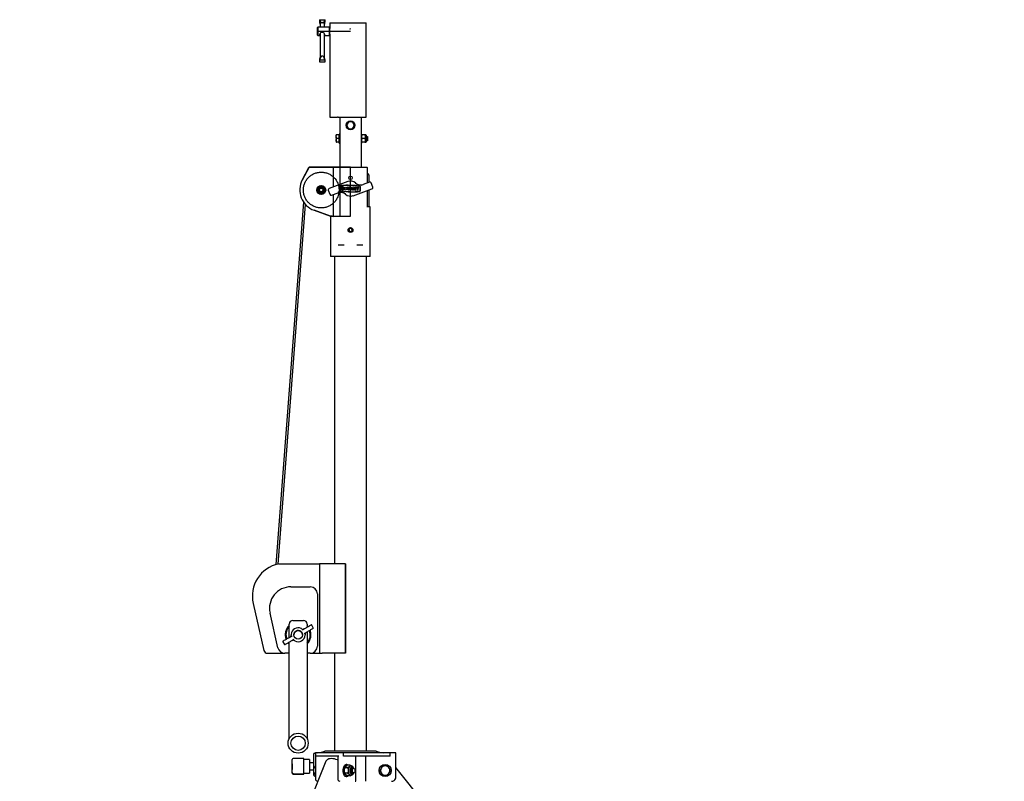
# Model space of a CAD drawing. Units: millimetres. Extents: x 897 to 9501, y 546 to 6816.
# Drawn here: x 5727 to 7104, y 3770 to 4835 of the extents above; entities that cross this region are included whole.
import ezdxf

# ---------------------------------------------------------------- set-up
doc = ezdxf.new("R2010")
doc.units = ezdxf.units.MM
doc.header["$LTSCALE"] = 25
doc.header["$PDSIZE"] = -1
doc.linetypes.add('CENTERX2', pattern=[20.32, 12.7, -2.54, 2.54, -2.54])

msp = doc.modelspace()

# ---------------------------------------------------------------- linework, layer by layer
at = {"color": 7, "linetype": 'Continuous', "lineweight": 25}
for p, q in [((6146.3, 4835), (6153.2, 4835)), ((6143.8, 4824.8), (6143.3, 4824.3)), ((6143.3, 4813.3), (6143.3, 4824.3)), ((6159.3, 4824.8), (6143.8, 4824.8)), ((6143.8, 4824.8), (6143.8, 4812.8)), ((6146.8, 4828.7), (6146.8, 4824.8)), ((6152.8, 4824.8), (6152.8, 4828.7)), ((6159.3, 4824.8), (6159.3, 4812.8)), ((6160.3, 4823.8), (6159.3, 4823.8)), ((6160.3, 4830.8), (6160.3, 4822.5)), ((6160.3, 4830.8), (6163.6, 4830.8)), ((6163.6, 4830.8), (6171.1, 4830.8)), ((6171.1, 4830.8), (6172, 4830.8)), ((6172, 4830.8), (6211.3, 4830.8)), ((6211.3, 4698.8), (6211.3, 4830.8)), ((6143.3, 4813.3), (6143.8, 4812.8)), ((6143.8, 4812.8), (6146.8, 4812.8)), ((6146.8, 4815.5), (6146.8, 4782.3)), ((6152.8, 4782.3), (6152.8, 4815.4)), ((6152.8, 4812.8), (6159.3, 4812.8)), ((6159.3, 4813.8), (6160.3, 4813.8)), ((6160.3, 4815), (6160.3, 4698.8)), ((6153.2, 4778.5), (6146.3, 4778.5)), ((6153.2, 4775.6), (6146.3, 4775.6)), ((6160.3, 4698.8), (6163.6, 4698.8)), ((6163.6, 4698.8), (6171.1, 4698.8)), ((6172, 4698.8), (6171.1, 4698.8)), ((6172, 4698.8), (6211.3, 4698.8)), ((6174.3, 4698.8), (6174.3, 4628.8)), ((6204.3, 4698.8), (6204.3, 4628.8)), ((6186.4, 4692.3), (6185, 4689.8)), ((6189.3, 4692.3), (6186.4, 4692.3)), ((6186.4, 4682.3), (6189.3, 4682.3)), ((6192.2, 4692.3), (6189.3, 4692.3)), ((6189.3, 4682.3), (6192.2, 4682.3)), ((6192.2, 4682.3), (6193.6, 4684.8)), ((6169.6, 4673.8), (6169.1, 4673.8)), ((6169.1, 4671.3), (6169.1, 4673.8)), ((6169.1, 4671.3), (6169.1, 4666.3)), ((6173, 4673.8), (6169.6, 4673.8)), ((6173, 4668.8), (6169.6, 4668.8)), ((6173.5, 4673.8), (6173, 4673.8)), ((6173, 4673.8), (6173, 4671.3)), ((6173, 4671.3), (6173, 4668.8)), ((6173, 4668.8), (6173, 4666.3)), ((6174.3, 4675), (6173.5, 4675)), ((6173.5, 4662.5), (6173.5, 4675)), ((6205.1, 4675), (6204.3, 4675)), ((6205.1, 4668.8), (6205.1, 4675)), ((6205.5, 4673.8), (6205.1, 4673.8)), ((6205.5, 4668.8), (6205.1, 4671.3)), ((6205.1, 4662.5), (6205.1, 4668.8)), ((6209.1, 4673.8), (6205.5, 4673.8)), ((6209.1, 4668.8), (6205.5, 4668.8)), ((6209.1, 4673.8), (6209.6, 4671.3)), ((6209.6, 4673.8), (6209.1, 4673.8)), ((6209.1, 4668.8), (6209.6, 4666.3)), ((6210.6, 4673.8), (6209.6, 4673.8)), ((6209.6, 4673.8), (6209.6, 4671.3)), ((6209.6, 4671.3), (6209.6, 4666.3)), ((6211.1, 4673.3), (6211.1, 4664.3)), ((6211.5, 4671.2), (6211.1, 4671.8)), ((6211.1, 4671.8), (6211.1, 4671.8)), ((6211.1, 4666.2), (6211.1, 4671.8)), ((6211.9, 4671.8), (6211.5, 4671.2)), ((6211.5, 4666.7), (6211.5, 4671.2)), ((6212.1, 4671.8), (6211.9, 4671.8)), ((6211.9, 4666.2), (6211.9, 4671.8)), ((6212.5, 4671.2), (6212.1, 4671.8)), ((6212.1, 4666.2), (6212.1, 4671.8)), ((6212.9, 4671.8), (6212.5, 4671.2)), ((6212.5, 4666.7), (6212.5, 4671.2)), ((6213.5, 4671.2), (6212.9, 4671.8)), ((6212.9, 4671.8), (6212.9, 4671.8)), ((6212.9, 4670.3), (6212.9, 4671.8)), ((6212.9, 4666.2), (6212.9, 4671.8)), ((6212.9, 4665.8), (6212.9, 4670.3)), ((6213.5, 4670), (6213.5, 4671.2)), ((6213.5, 4666.3), (6213.5, 4670)), ((6169.6, 4663.8), (6169.1, 4666.3)), ((6169.1, 4666.3), (6169.1, 4663.8)), ((6169.1, 4663.8), (6169.6, 4663.8)), ((6173, 4663.8), (6169.6, 4663.8)), ((6173, 4666.3), (6173, 4663.8)), ((6173, 4663.8), (6173.5, 4663.8)), ((6173.5, 4662.5), (6174.3, 4662.5)), ((6204.3, 4662.5), (6205.1, 4662.5)), ((6205.5, 4663.8), (6205.1, 4666.3)), ((6205.1, 4663.8), (6205.5, 4663.8)), ((6209.1, 4663.8), (6205.5, 4663.8)), ((6209.1, 4663.8), (6209.6, 4663.8)), ((6209.6, 4666.3), (6209.6, 4663.8)), ((6209.6, 4663.8), (6210.6, 4663.8)), ((6211.1, 4665.8), (6211.5, 4666.3)), ((6211.1, 4665.8), (6211.1, 4666.2)), ((6211.1, 4665.8), (6211.1, 4665.8)), ((6211.5, 4666.3), (6211.5, 4666.7)), ((6211.5, 4666.3), (6211.9, 4665.8)), ((6211.9, 4665.8), (6211.9, 4666.2)), ((6211.9, 4665.8), (6212.1, 4665.8)), ((6212.1, 4665.8), (6212.5, 4666.3)), ((6212.1, 4665.8), (6212.1, 4666.2)), ((6212.5, 4666.3), (6212.5, 4666.7)), ((6212.5, 4666.3), (6212.9, 4665.8)), ((6212.9, 4665.8), (6213.5, 4666.3)), ((6212.9, 4665.8), (6212.9, 4666.2)), ((6212.9, 4665.8), (6212.9, 4665.8)), ((6121.8, 4610.8), (6131, 4628.3)), ((6131.9, 4628.8), (6165.6, 4628.8)), ((6165, 4627.8), (6165, 4601.1)), ((6165.6, 4628.8), (6166.5, 4628.8)), ((6166.5, 4628.8), (6173, 4628.8)), ((6173, 4628.8), (6205.5, 4628.8)), ((6205.5, 4628.8), (6212, 4628.8)), ((6213, 4606.9), (6213, 4627.8)), ((6213, 4619.8), (6215, 4617.8)), ((6215, 4617.8), (6215, 4607.6)), ((6143.3, 4599.7), (6143.3, 4596.8)), ((6148.3, 4602.6), (6145.8, 4601.1)), ((6153.3, 4599.7), (6150.8, 4601.1)), ((6153.3, 4596.8), (6153.3, 4599.7)), ((6185.7, 4608.7), (6159.4, 4599.1)), ((6177.8, 4601.1), (6177.7, 4597.3)), ((6178.8, 4601.1), (6177.8, 4601.1)), ((6178.4, 4600.5), (6178.3, 4597.9)), ((6178.7, 4600.4), (6178.4, 4600.5)), ((6185.1, 4600.9), (6185, 4598.3)), ((6185.8, 4600.8), (6185.1, 4600.9)), ((6185.7, 4598.3), (6185.8, 4600.8)), ((6187, 4600.8), (6187, 4598.2)), ((6187.7, 4600.8), (6187, 4600.8)), ((6187.6, 4598.2), (6187.7, 4600.8)), ((6192.4, 4600.6), (6192.3, 4596.7)), ((6193.1, 4600.6), (6192.4, 4600.6)), ((6193, 4599), (6193.1, 4600.6)), ((6194.3, 4598.9), (6194.4, 4600.5)), ((6194.4, 4600.5), (6195, 4600.5)), ((6195, 4600.5), (6194.9, 4596.7)), ((6195.5, 4600.5), (6195.5, 4599.8)), ((6198.1, 4600.4), (6195.5, 4600.5)), ((6195.5, 4599.8), (6196.4, 4599.8)), ((6196.4, 4599.8), (6196.3, 4596.6)), ((6197, 4596.6), (6197.1, 4599.8)), ((6197.1, 4599.8), (6198, 4599.8)), ((6198, 4599.8), (6198.1, 4600.4)), ((6198.3, 4600.4), (6199.2, 4598.4)), ((6199, 4600.4), (6198.3, 4600.4)), ((6199.6, 4599.1), (6199, 4600.4)), ((6200.3, 4600.3), (6199.6, 4599.1)), ((6199.9, 4598.4), (6200.9, 4600.3)), ((6200.9, 4600.3), (6200.3, 4600.3)), ((6215.8, 4607.9), (6206.8, 4604.6)), ((6220.4, 4601), (6218.3, 4606.7)), ((6143.3, 4596.8), (6143.3, 4593.9)), ((6143.3, 4593.9), (6145.8, 4592.5)), ((6148.3, 4591), (6150.8, 4592.5)), ((6153.3, 4593.9), (6153.3, 4596.8)), ((6158.2, 4596.5), (6160.2, 4590.9)), ((6162.8, 4589.7), (6171.8, 4592.9)), ((6165, 4590.5), (6165, 4560.6)), ((6177.7, 4597.3), (6178.6, 4597.2)), ((6178.3, 4597.9), (6178.6, 4597.9)), ((6190.4, 4599.1), (6190.4, 4598.4)), ((6191.9, 4599), (6190.4, 4599.1)), ((6190.4, 4598.4), (6191.2, 4598.4)), ((6191.8, 4599.4), (6191.1, 4599.4)), ((6192.3, 4596.7), (6192.9, 4596.7)), ((6192.9, 4588.9), (6219.2, 4598.5)), ((6192.9, 4596.7), (6193, 4598.3)), ((6193, 4599), (6194.3, 4598.9)), ((6194.3, 4598.3), (6193, 4598.3)), ((6194.2, 4596.7), (6194.3, 4598.3)), ((6194.9, 4596.7), (6194.2, 4596.7)), ((6196.3, 4596.6), (6197, 4596.6)), ((6199.2, 4598.4), (6199.2, 4596.5)), ((6199.2, 4596.5), (6199.8, 4596.5)), ((6199.8, 4596.5), (6199.9, 4598.4)), ((6213, 4572.8), (6213, 4596.2)), ((6215, 4596.9), (6215, 4573.8)), ((6123.4, 4580), (6084.8, 4072.8)), ((6087.9, 4073.7), (6126.2, 4576.5)), ((6213, 4573.8), (6214.7, 4573.8)), ((6214.7, 4573.8), (6215, 4573.8)), ((6215, 4573.8), (6216, 4573.8)), ((6217, 4503.8), (6217, 4572.8)), ((6161.4, 4560.3), (6138.3, 4568.5)), ((6161.5, 4560.3), (6161.5, 4503.8)), ((6163.4, 4560.3), (6161.7, 4560.3)), ((6187, 4540.8), (6188.1, 4542.8)), ((6187, 4540.8), (6188.1, 4538.8)), ((6190.4, 4542.8), (6188.1, 4542.8)), ((6188.1, 4538.8), (6190.4, 4538.8)), ((6190.4, 4542.8), (6191.6, 4540.8)), ((6191.6, 4540.8), (6190.4, 4538.8)), ((6174.6, 4519.8), (6171.9, 4519.8)), ((6180.4, 4519.8), (6174.6, 4519.8)), ((6203.9, 4519.8), (6198.2, 4519.8)), ((6206.6, 4519.8), (6203.9, 4519.8)), ((6217, 4503.8), (6161.5, 4503.8)), ((6167.1, 4503.8), (6167.1, 4073.8)), ((6211.5, 3811.8), (6211.5, 4503.8)), ((6088.5, 4073.8), (6140, 4073.8)), ((6140, 4073.8), (6146, 4073.8)), ((6146, 4073.8), (6146, 3948.8)), ((6149.7, 4073.8), (6146, 4073.8)), ((6181.9, 4073.8), (6149.7, 4073.8)), ((6182.1, 4073.8), (6181.9, 4073.8)), ((6181.9, 4073.8), (6181.9, 3948.8)), ((6182.1, 4073.8), (6182.1, 3948.8)), ((6106, 4041.8), (6133, 4041.8)), ((6143, 4031.8), (6143, 3958.8)), ((6053.1, 4018.6), (6068.1, 3952.7)), ((6087.7, 3956.6), (6076.7, 4005.1)), ((6108.5, 3994.8), (6123.5, 3994.8)), ((6103.5, 3970.9), (6103.5, 3989.8)), ((6122.2, 3981.6), (6126.2, 3984)), ((6128.5, 3989.8), (6128.5, 3985.3)), ((6128.5, 3986.3), (6129.1, 3985.6)), ((6137.2, 3984.6), (6135.1, 3988.2)), ((6102.9, 3970.5), (6107, 3972.9)), ((6109.8, 3967.9), (6105.8, 3965.6)), ((6107, 3972.9), (6107.5, 3973.3)), ((6125, 3976.7), (6124.6, 3976.2)), ((6129.1, 3979), (6125, 3976.7)), ((6128.5, 3978.7), (6128.5, 3958.6)), ((6094.8, 3965), (6096.9, 3961.3)), ((6103.5, 3958.6), (6103.5, 3964.3)), ((6103.5, 3951.6), (6103.5, 3958.6)), ((6128.5, 3958.6), (6128.5, 3951.6)), ((6073, 3948.8), (6097.5, 3948.8)), ((6103.5, 3948.8), (6097.5, 3948.8)), ((6103.5, 3943.3), (6103.5, 3951.6)), ((6103.5, 3937.2), (6103.5, 3943.3)), ((6128.5, 3951.6), (6128.5, 3943.3)), ((6133, 3948.8), (6128.5, 3948.8)), ((6128.5, 3943.3), (6128.5, 3937.2)), ((6133, 3948.8), (6140, 3948.8)), ((6140, 3948.8), (6146, 3948.8)), ((6146, 3948.8), (6149.7, 3948.8)), ((6181.9, 3948.8), (6149.7, 3948.8)), ((6167.1, 3948.8), (6167.1, 3812.2)), ((6182.1, 3948.8), (6181.9, 3948.8)), ((6103.5, 3829.4), (6103.5, 3937.2)), ((6128.5, 3937.2), (6128.5, 3829.4)), ((6123.8, 3801.9), (6109.3, 3801.6)), ((6123.8, 3800.7), (6123.8, 3801.9)), ((6137.8, 3793.2), (6137.8, 3808.7)), ((6140.4, 3809.8), (6140.4, 3772.8)), ((6141.9, 3809.8), (6140.4, 3809.8)), ((6173.1, 3809.8), (6141.9, 3809.8)), ((6173.1, 3804.8), (6141.9, 3804.8)), ((6225.3, 3811.8), (6153.3, 3811.8)), ((6167.8, 3812.3), (6157.8, 3811.8)), ((6167.8, 3811.8), (6167.8, 3812.3)), ((6171.6, 3804.8), (6171.6, 3772.8)), ((6177.2, 3809.8), (6173.1, 3809.8)), ((6179.7, 3809.8), (6177.2, 3809.8)), ((6179.7, 3804.8), (6179.7, 3809.8)), ((6210.2, 3809.8), (6179.7, 3809.8)), ((6244.8, 3804.8), (6179.7, 3804.8)), ((6196.7, 3770.8), (6196.7, 3804.8)), ((6210.2, 3809.8), (6210.2, 3809.8)), ((6214.3, 3809.8), (6210.2, 3809.8)), ((6210.8, 3770.8), (6210.8, 3804.8)), ((6244.8, 3809.8), (6214.3, 3809.8)), ((6244.8, 3804.8), (6244.8, 3809.8)), ((6249.8, 3809.8), (6244.8, 3809.8)), ((6252.8, 3809.8), (6249.8, 3809.8)), ((6252.8, 3804.8), (6252.8, 3809.8)), ((6252.8, 3775.8), (6252.8, 3804.8)), ((6154.9, 3797.9), (5726.6, 2724.9)), ((6107.8, 3795.3), (6107.5, 3795.3)), ((6107.5, 3795), (6107.5, 3795.3)), ((6107.5, 3794.4), (6107.5, 3795)), ((6107.5, 3794.4), (6107.5, 3788.1)), ((6107.5, 3787.5), (6107.5, 3788.1)), ((6107.5, 3787.5), (6107.5, 3786.2)), ((6107.8, 3800), (6107.8, 3800.1)), ((6107.8, 3794.5), (6107.8, 3800)), ((6107.8, 3794.2), (6107.8, 3794.5)), ((6107.8, 3782.8), (6107.8, 3794.2)), ((6123.8, 3795.2), (6123.8, 3800.7)), ((6131.8, 3800.1), (6123.8, 3800.3)), ((6123.8, 3792.6), (6123.8, 3795.2)), ((6123.8, 3781.2), (6123.8, 3792.6)), ((6131.8, 3800.1), (6131.8, 3781.4)), ((6137.8, 3795.8), (6131.8, 3795.8)), ((6137.8, 3788.3), (6137.8, 3793.2)), ((6137.8, 3778.4), (6137.8, 3788.3)), ((6138.3, 3788.5), (6139.4, 3790.4)), ((6140.4, 3788.5), (6138.3, 3788.5)), ((6185.5, 3788.5), (6181.3, 3788.5)), ((6184.1, 3793.3), (6183.2, 3793.3)), ((6188.8, 3792.3), (6184.6, 3792.3)), ((6185.5, 3788.5), (6186, 3784.8)), ((6189.9, 3791.3), (6188.8, 3792.3)), ((6189.2, 3787), (6189.2, 3787)), ((6190.5, 3791.3), (6189.3, 3791.3)), ((6190.3, 3787), (6190.1, 3786.7)), ((6190.4, 3791.3), (6190.5, 3791.3)), ((6191.1, 3788.8), (6190.9, 3788.8)), ((6191.3, 3787), (6191.2, 3786.7)), ((6192.1, 3788.8), (6191.9, 3788.8)), ((6193, 3788.8), (6193, 3788.8)), ((6194.6, 3787.5), (6194.2, 3788)), ((6237.8, 3791.3), (6234, 3791.3)), ((6241.5, 3791.3), (6237.8, 3791.3)), ((6245.3, 3784.8), (6243.4, 3788)), ((7103.7, 2723), (6252.8, 3788.9)), ((6107.5, 3786.2), (6107.8, 3786.2)), ((6107.8, 3782), (6107.8, 3782.8)), ((6107.8, 3781.5), (6107.8, 3782)), ((6107.8, 3781.4), (6107.8, 3781.5)), ((6109.3, 3780.5), (6123.8, 3780.3)), ((6109.3, 3779.9), (6123.8, 3779.7)), ((6123.8, 3781.3), (6131.8, 3781.4)), ((6123.8, 3780.3), (6123.8, 3781.2)), ((6123.8, 3779.9), (6123.8, 3780.3)), ((6123.8, 3779.7), (6123.8, 3779.9)), ((6131.8, 3785.8), (6137.8, 3785.8)), ((6140.4, 3781), (6138.3, 3781)), ((6140.4, 3778.3), (6139.4, 3779.2)), ((6181.3, 3781), (6180.8, 3784.8)), ((6185.5, 3781), (6181.3, 3781)), ((6184.6, 3777.3), (6182.5, 3779.2)), ((6183.2, 3776.3), (6184.1, 3776.3)), ((6188.8, 3777.3), (6184.6, 3777.3)), ((6185.5, 3781), (6187.7, 3779.2)), ((6188.8, 3777.3), (6190, 3778.3)), ((6189.2, 3782.5), (6189.2, 3782.5)), ((6189.3, 3778.3), (6190.5, 3778.3)), ((6190.1, 3782.9), (6190.3, 3782.5)), ((6190.9, 3780.8), (6191.1, 3780.8)), ((6191.2, 3782.9), (6191.3, 3782.5)), ((6191.9, 3780.8), (6192.1, 3780.8)), ((6193, 3780.8), (6193, 3780.8)), ((6194.2, 3781.5), (6194.6, 3782.1)), ((6230.3, 3784.8), (6232.2, 3781.5)), ((6234, 3778.3), (6237.8, 3778.3)), ((6237.8, 3778.3), (6241.5, 3778.3)), ((6140.8, 3771.3), (6140.9, 3771.2))]:
    msp.add_line(p, q, dxfattribs=at)
at = {"color": 7, "linetype": 'Continuous'}
for p, q in [((6189.3, 4822.3), (6188.3, 4822.3)), ((6188.8, 4822), (6188.3, 4822.3)), ((6189.3, 4822.3), (6188.8, 4822)), ((6131.3, 4628.8), (6121.8, 4610.8)), ((6189.3, 4628.8), (6131.3, 4628.8)), ((6189.3, 4560.3), (6189.3, 4628.8)), ((6138.3, 4568.5), (6161.5, 4560.3)), ((6161.5, 4560.3), (6189.3, 4560.3))]:
    msp.add_line(p, q, dxfattribs=at)
at = {"color": 7, "linetype": 'CENTERX2'}
for p, q in [((6143.3, 4818.8), (6189.3, 4818.8)), ((6174.3, 4628.8), (6174.3, 4560.3))]:
    msp.add_line(p, q, dxfattribs=at)
at = {"color": 7, "linetype": 'Continuous', "lineweight": 25, "flags": 128}
for points in [[(6153.2, 4835), (6153.1, 4833.7), (6152.6, 4832.4), (6152.1, 4831.7), (6151.3, 4831.1), (6150.7, 4830.9), (6150, 4830.8), (6149.8, 4830.8)], [(6149.8, 4830.8), (6148.8, 4830.7), (6147.9, 4830.3), (6147.2, 4829.7), (6146.8, 4829.1), (6146.8, 4828.7)], [(6146.8, 4813.8), (6146.6, 4814), (6146.5, 4814.7), (6146.8, 4815.5), (6147.3, 4816.2), (6148, 4816.9), (6149.1, 4817.4), (6150.2, 4817.5), (6151.1, 4817.2), (6151.9, 4816.7), (6152.6, 4815.9), (6153, 4815), (6153, 4814.5), (6153, 4814.5)], [(6153, 4814.5), (6152.9, 4813.9), (6152.8, 4813.8)], [(6149.8, 4784.1), (6149.3, 4784.1), (6148.8, 4783.9), (6148.1, 4783.3), (6147.2, 4782.1), (6146.4, 4779.8), (6146.3, 4778.5)], [(6153.2, 4778.5), (6153.1, 4780), (6152.6, 4781.5), (6152.1, 4782.6), (6151.3, 4783.5), (6150.7, 4783.9), (6150, 4784.1), (6149.8, 4784.1)], [(6185, 4689.8), (6184.9, 4689.6), (6183.5, 4687.3)], [(6183.5, 4687.3), (6184.6, 4685.4), (6185, 4684.8)], [(6185, 4684.8), (6186.1, 4682.8), (6186.4, 4682.3)], [(6193.6, 4689.8), (6193.3, 4690.4), (6192.2, 4692.3)], [(6195.1, 4687.3), (6194.8, 4687.8), (6193.6, 4689.8)], [(6193.6, 4684.8), (6193.7, 4685), (6195.1, 4687.3)], [(6169.1, 4671.3), (6169.1, 4671.9), (6169.6, 4673.8)], [(6169.6, 4668.8), (6169.4, 4669.3), (6169.1, 4671.3)], [(6169.1, 4666.3), (6169.1, 4666.5), (6169.6, 4668.8)], [(6205.1, 4671.3), (6205.1, 4671.5), (6205.5, 4673.8)], [(6205.1, 4666.3), (6205.1, 4666.5), (6205.5, 4668.8)], [(6209.6, 4671.3), (6209.6, 4671.1), (6209.1, 4668.8)], [(6209.6, 4666.3), (6209.6, 4666.1), (6209.1, 4663.8)], [(6165, 4627.8), (6165.1, 4628.1), (6165.1, 4628.3), (6165.3, 4628.6), (6165.4, 4628.7), (6165.6, 4628.8), (6165.6, 4628.8)], [(6145.8, 4601.1), (6145.6, 4601), (6143.3, 4599.7)], [(6150.8, 4601.1), (6150.6, 4601.2), (6148.3, 4602.6)], [(6145.8, 4592.5), (6146, 4592.3), (6148.3, 4591)], [(6150.8, 4592.5), (6151, 4592.6), (6153.3, 4593.9)], [(6120.8, 3983.2), (6120.5, 3983.4), (6120.4, 3983.5)], [(6120.8, 3983.2), (6120.8, 3983.2), (6120.8, 3983.2)], [(6124.4, 3982.9), (6123.4, 3982.6), (6123.2, 3982.6)], [(6126.2, 3984), (6127.3, 3984.6), (6128.4, 3985.2), (6129.5, 3985.9), (6130.5, 3986.4), (6131.5, 3987), (6132.4, 3987.5), (6133.3, 3988), (6134.1, 3988.5)], [(6130, 3986.1), (6129.8, 3986.4), (6128.5, 3987.7)], [(6136.9, 3983.6), (6136.1, 3983.1), (6135.3, 3982.6), (6134.3, 3982.1), (6133.4, 3981.5), (6132.3, 3980.9), (6131.3, 3980.3), (6130.2, 3979.7), (6129.1, 3979)], [(6095.1, 3966), (6095.9, 3966.5), (6096.7, 3967), (6097.7, 3967.5), (6098.6, 3968.1), (6099.7, 3968.6), (6100.7, 3969.3), (6101.8, 3969.9), (6102.9, 3970.5)], [(6105.6, 3972.4), (6105, 3971.7), (6104.8, 3971.6)], [(6106.3, 3975.3), (6106.3, 3975), (6106.3, 3974.8)], [(6106.3, 3974.8), (6106.3, 3974.8), (6106.3, 3974.8)], [(6107.6, 3966.7), (6108.6, 3967), (6108.8, 3967)], [(6111.2, 3966.3), (6111.5, 3966.2), (6111.6, 3966.1)], [(6111.2, 3966.3), (6111.2, 3966.3), (6111.2, 3966.3)], [(6125.7, 3974.2), (6125.7, 3974.6), (6125.7, 3974.7)], [(6125.7, 3974.7), (6125.7, 3974.7), (6125.7, 3974.7)], [(6126.4, 3977.1), (6127, 3977.9), (6127.2, 3978)], [(6105.8, 3965.6), (6104.7, 3965), (6103.6, 3964.3), (6102.5, 3963.7), (6101.5, 3963.1), (6100.5, 3962.5), (6099.6, 3962), (6098.7, 3961.5), (6098, 3961.1)], [(6102, 3963.4), (6103.1, 3962.3), (6103.5, 3961.8)], [(6103.5, 3963.3), (6103.3, 3963.4), (6102.9, 3963.9)], [(6140.4, 3809.2), (6140.4, 3809.2), (6139.5, 3809), (6138.8, 3808.9), (6138.2, 3808.7), (6137.9, 3808.7), (6137.8, 3808.7)], [(6171.6, 3799.5), (6170.9, 3799.8), (6168.8, 3800.5), (6166.7, 3801.1), (6164.6, 3801.4), (6162.6, 3801.5), (6160.7, 3801.4), (6159, 3801.1), (6157.6, 3800.5), (6156.4, 3799.8), (6155.5, 3798.9), (6154.9, 3797.9)], [(6137.8, 3784.8), (6137.9, 3785.7), (6138.3, 3788.5)], [(6139.4, 3790.4), (6139.6, 3790.5), (6140.4, 3791.3)], [(6179, 3784.8), (6179.1, 3786.5), (6179.3, 3788.2), (6179.8, 3789.8), (6180.4, 3791.1), (6181.1, 3792.1), (6181.9, 3792.9), (6182.8, 3793.2), (6183.2, 3793.3)], [(6179.8, 3784.8), (6179.9, 3786.5), (6180.2, 3788.2), (6180.7, 3789.8), (6181.2, 3791.1), (6182, 3792.1), (6182.8, 3792.9), (6183.6, 3793.2), (6184.5, 3793.2), (6185.4, 3792.9), (6186.1, 3792.3)], [(6180.8, 3784.8), (6180.8, 3785), (6181.3, 3788.5)], [(6181.3, 3788.5), (6182.1, 3790), (6182.5, 3790.4)], [(6182.5, 3790.4), (6184.1, 3791.9), (6184.6, 3792.3)], [(6187.7, 3790.4), (6187.3, 3790), (6185.5, 3788.5)], [(6188.8, 3792.3), (6188.6, 3791.9), (6187.7, 3790.4)], [(6189.6, 3789), (6189.1, 3788.2), (6188.7, 3787.1), (6188.5, 3785.9), (6188.4, 3784.6), (6188.5, 3783.3), (6188.8, 3782.1), (6189.3, 3781.1), (6189.8, 3780.4), (6190.5, 3780), (6191.1, 3779.9), (6191.8, 3780.3), (6192.2, 3780.8)], [(6190.9, 3780.8), (6190.3, 3781), (6189.7, 3781.5), (6189.3, 3782.3), (6189, 3783.3), (6188.9, 3784.5), (6188.9, 3785.7), (6189.1, 3786.8), (6189.5, 3787.7), (6190, 3788.4), (6190.6, 3788.7), (6190.9, 3788.8)], [(6191.5, 3780.9), (6191.1, 3780.8), (6190.5, 3781), (6190, 3781.5), (6189.5, 3782.3), (6189.2, 3783.3), (6189.1, 3784.5), (6189.1, 3785.7), (6189.3, 3786.8), (6189.7, 3787.7), (6190.2, 3788.4), (6190.8, 3788.7), (6191.4, 3788.7), (6191.5, 3788.7)], [(6192.2, 3788.8), (6192.2, 3788.9), (6191.6, 3789.4), (6190.9, 3789.7), (6190.2, 3789.5), (6189.6, 3789)], [(6191.9, 3780.8), (6191.3, 3781), (6190.8, 3781.5), (6190.4, 3782.3), (6190.1, 3783.3), (6189.9, 3784.5), (6190, 3785.7), (6190.2, 3786.8), (6190.6, 3787.7), (6191, 3788.4), (6191.6, 3788.7), (6191.9, 3788.8)], [(6192.6, 3780.9), (6192.1, 3780.8), (6191.5, 3781), (6191, 3781.5), (6190.6, 3782.3), (6190.3, 3783.3), (6190.1, 3784.5), (6190.2, 3785.7), (6190.4, 3786.8), (6190.8, 3787.7), (6191.3, 3788.4), (6191.8, 3788.7), (6192.4, 3788.7), (6192.6, 3788.7)], [(6191, 3784.8), (6191.1, 3786), (6191.4, 3787), (6191.8, 3787.9), (6192.3, 3788.5), (6192.9, 3788.8), (6193.5, 3788.7), (6194, 3788.2), (6194.2, 3788)], [(6193, 3780.8), (6192.4, 3781), (6191.8, 3781.5), (6191.4, 3782.3), (6191.1, 3783.3), (6191, 3784.5), (6191, 3785.7), (6191.2, 3786.8), (6191.6, 3787.7), (6192.1, 3788.4), (6192.7, 3788.7), (6193, 3788.8)], [(6192, 3784.8), (6192, 3785.9), (6192.3, 3786.8), (6192.7, 3787.6), (6193.2, 3788), (6193.8, 3788.1), (6194.3, 3787.8), (6194.7, 3787.2), (6195.1, 3786.4), (6195.2, 3785.3), (6195.2, 3784.2), (6195.1, 3783.2), (6194.7, 3782.3), (6194.3, 3781.8), (6193.8, 3781.5), (6193.2, 3781.6), (6192.7, 3782), (6192.3, 3782.7), (6192, 3783.7), (6192, 3784.8)], [(6232.2, 3788), (6230.7, 3785.5), (6230.3, 3784.8)], [(6234, 3791.3), (6232.6, 3788.8), (6232.2, 3788)], [(6243.4, 3788), (6243.3, 3788.3), (6241.5, 3791.3)], [(6138.3, 3781), (6138.1, 3781.9), (6137.8, 3784.8)], [(6139.4, 3779.2), (6139.3, 3779.3), (6138.3, 3781)], [(6140.4, 3776.3), (6139.7, 3776.7), (6139.1, 3777), (6138.7, 3777.3), (6138.4, 3777.4), (6138.3, 3777.5)], [(6183.2, 3776.3), (6182.8, 3776.3), (6181.9, 3776.7), (6181.1, 3777.4), (6180.4, 3778.5), (6179.8, 3779.8), (6179.3, 3781.3), (6179.1, 3783), (6179, 3784.8)], [(6186.1, 3777.3), (6185.4, 3776.7), (6184.5, 3776.3), (6183.6, 3776.3), (6182.8, 3776.7), (6182, 3777.4), (6181.2, 3778.5), (6180.7, 3779.8), (6180.2, 3781.3), (6179.9, 3783), (6179.8, 3784.8)], [(6182.5, 3779.2), (6182.4, 3779.3), (6181.3, 3781)], [(6186, 3784.8), (6186, 3784.5), (6185.5, 3781)], [(6187.7, 3779.2), (6187.8, 3779), (6188.8, 3777.3)], [(6194.2, 3781.5), (6194, 3781.3), (6193.5, 3780.9), (6192.9, 3780.8), (6192.3, 3781.1), (6191.8, 3781.7), (6191.4, 3782.5), (6191.1, 3783.6), (6191, 3784.8)], [(6232.2, 3781.5), (6232.3, 3781.3), (6234, 3778.3)], [(6241.5, 3778.3), (6241.9, 3779), (6243.4, 3781.5)], [(6243.4, 3781.5), (6243.9, 3782.3), (6245.3, 3784.8)]]:
    msp.add_lwpolyline(points, dxfattribs=at)
at = {"color": 7, "linetype": 'Continuous', "lineweight": 25}
for centre, radius in [((6189.3, 4687.3), 6.25), ((6189.3, 4613.8), 2.5), ((6148.3, 4596.8), 6.25), ((6148.3, 4596.8), 5), ((6148.3, 4596.8), 3.75), ((6148.3, 4596.8), 3), ((6182.8, 4599), 1.93), ((6182.8, 4599), 1.28), ((6148.3, 4596.8), 2.45), ((6189.3, 4540.8), 3.4), ((6189.3, 4540.8), 3.31), ((6116, 3974.8), 6), ((6116, 3823.1), 14), ((6116, 3823.1), 10), ((6237.8, 3784.8), 8.5)]:
    msp.add_circle(centre, radius, dxfattribs=at)
at = {"color": 7, "linetype": 'CENTERX2'}
msp.add_circle((6148.3, 4596.8), 25, dxfattribs=at)
at = {"color": 7, "linetype": 'Continuous', "lineweight": 25}
for centre, radius, start, end in [((6148, 4833.6), 2.2, 139.1804, 179.3468), ((6157.3, 4833.1), 11.5, 177.1755, 203.7789), ((6150, 4834.5), 3.71, 171.6498, 266.8129), ((6141, 4833.3), 12.8, 337.5634, 1.6797), ((6151.6, 4833.6), 2.24, 1.0145, 40.5223), ((6150.2, 4828.2), 2.66, 11.1333, 98.3347), ((6082.9, 4818.8), 77.4, 357.2316, 2.7684), ((6157.7, 4777.6), 11.9, 154.9346, 182.5223), ((6149.5, 4781.1), 3.01, 85.0486, 150.3771), ((6150, 4781.1), 3, 29.5427, 94.958), ((6142, 4777.6), 11.7, 357.4304, 25.3802), ((6147.9, 4777.1), 2.15, 138.8924, 221.1076), ((6151.6, 4777.1), 2.15, 318.8924, 41.1076), ((6189.3, 4687.3), 5, 150, 210), ((6189.3, 4687.3), 5, 90, 150), ((6189.3, 4687.3), 5, 210, 270), ((6189.3, 4687.3), 5, 30, 90), ((6189.3, 4687.3), 5, 270, 330), ((6189.3, 4687.3), 5, 330, 30), ((6210.6, 4673.3), 0.5, 0, 90), ((6210.6, 4664.3), 0.5, 270, 0), ((6131.9, 4627.8), 1, 90, 152.0937), ((6212, 4627.8), 1, 0, 90), ((6148.3, 4596.8), 30, 152.0937, 250.5384), ((6196.6, 4598.5), 21.2, 169.3952, 186.5431), ((6176.4, 4602.3), 0.674, 94.6668, 169.3952), ((6196.6, 4598.5), 20.9, 169.3952, 186.5431), ((6176.4, 4602.3), 0.353, 94.6668, 169.3952), ((6185.5, 4491.2), 112.2, 81.2716, 94.6668), ((6185.5, 4491.2), 111.9, 81.2716, 94.6668), ((6178.7, 4599.2), 1.93, 267.9692, 87.9692), ((6178.7, 4599.2), 1.28, 267.9453, 87.993), ((6189.3, 4598.8), 10.5, 48.4129, 109.976), ((6190, 4598.8), 1.93, 19.4731, 7.5605), ((6190, 4598.8), 1.28, 31.3205, 343.4978), ((6203.2, 4614.5), 10.8, 228.4129, 289.976), ((6203.2, 4614.5), 10.5, 228.4129, 289.976), ((6202.4, 4601.4), 0.353, 6.5431, 81.2716), ((6202.4, 4601.4), 0.674, 6.5431, 81.2716), ((6182, 4599), 20.9, 349.3952, 6.5431), ((6182, 4599), 21.2, 349.3952, 6.5431), ((6216.5, 4606), 2, 19.976, 109.976), ((6218.5, 4600.4), 2, 289.976, 19.976), ((6160.1, 4597.2), 2, 109.976, 199.976), ((6162.1, 4591.6), 2, 199.976, 289.976), ((6175.3, 4583.1), 10.8, 48.4129, 109.976), ((6175.3, 4583.1), 10.5, 48.4129, 109.976), ((6176.2, 4596.2), 0.674, 186.5431, 261.2716), ((6176.2, 4596.2), 0.353, 186.5431, 261.2716), ((6193.1, 4706.4), 111.9, 261.2716, 274.6668), ((6193.1, 4706.4), 112.2, 261.2716, 274.6668), ((6189.3, 4598.8), 10.5, 228.4129, 289.976), ((6186.3, 4598.2), 1.28, 177.9692, 357.9692), ((6186.3, 4598.2), 0.643, 177.9692, 357.9692), ((6202.2, 4595.3), 0.353, 274.6668, 349.3952), ((6202.2, 4595.3), 0.674, 274.6668, 349.3952), ((6216, 4572.8), 1, 0, 90), ((6161.7, 4561.3), 1, 250.5384, 270), ((6161.8, 4559.3), 1.03, 1.4747, 91.0764), ((6161.9, 4560.6), 3.1, 335.0335, 0.8571), ((6098, 4028.8), 46, 101.9687, 192.7974), ((6106, 4011.8), 30, 90, 192.7974), ((6133, 4031.8), 10, 360, 90), ((6108.5, 3989.8), 5, 90, 180), ((6123.5, 3989.8), 5, 0, 90), ((6116, 3974.8), 18, 133.983, 200.8898), ((6116, 3974.8), 17, 137.3321, 180), ((6116, 3974.8), 9.75, 63.1552, 176.8448), ((6116, 3974.8), 6, 30, 180), ((6123.2, 3987.4), 4.8, 240.2616, 270.4446), ((6116, 3974.8), 17, 317.3321, 20.349), ((6116, 3974.8), 18, 0, 20.8898), ((6134.4, 3987.8), 0.75, 30, 120), ((6136.5, 3984.2), 0.75, 300, 30), ((6116, 3974.8), 17, 180, 200.349), ((6101.5, 3974.9), 4.79, 329.5095, 359.7849), ((6108.8, 3962.2), 4.8, 60.268, 90.4382), ((6116, 3974.8), 9.75, 243.1552, 300), ((6116, 3974.8), 9.75, 300, 356.8448), ((6116, 3974.8), 6, 360, 30), ((6130.5, 3974.7), 4.79, 149.5105, 179.7839), ((6116, 3974.8), 18, 313.983, 0), ((6073, 3953.8), 5, 192.7974, 270), ((6097.5, 3958.8), 10, 192.7974, 270), ((6095.5, 3965.4), 0.75, 120, 210), ((6097.6, 3961.7), 0.75, 210, 300), ((6133, 3958.8), 10, 270, 0), ((6109.3, 3800.1), 1.5, 91, 180), ((6077.3, 4165.5), 361.8, 280.4953, 282.1203), ((6301.3, 4165.5), 361.8, 257.8797, 259.5047), ((5870.4, 3790.8), 267.4, 359.4754, 0.5246), ((6154.6, 3785.5), 4.54, 140.1029, 176.603), ((6195, 3785.2), 8.98, 144.86, 182.9359), ((6189.4, 3789.1), 2.2, 93.4384, 142.9346), ((6190.3, 3788.1), 3.14, 10.0905, 87.5504), ((6237.8, 3784.8), 6.5, 150, 210), ((6237.8, 3784.8), 6.5, 90, 150), ((6237.8, 3784.8), 6.5, 30, 90), ((6237.8, 3784.8), 6.5, 330, 30), ((6109.3, 3782), 1.5, 180, 269), ((6109.3, 3781.4), 1.5, 180, 269), ((6138.8, 3778.4), 1, 180, 241.1134), ((6195, 3784.3), 8.98, 177.0653, 215.1388), ((6189.4, 3780.5), 2.2, 217.0765, 266.5506), ((6195.8, 3784.8), 5.99, 161.7782, 198.2218), ((6190, 3781.7), 3.39, 279.2067, 347.1243), ((6196.9, 3784.8), 5.99, 161.7782, 198.2218), ((6237.8, 3784.8), 6.5, 210, 270), ((6237.8, 3784.8), 6.5, 270, 330), ((6246.8, 3775.8), 6, 306.868, 0.0014), ((6142.5, 3772.5), 2.06, 172.2508, 218.9252), ((6143.4, 3772.7), 2.88, 209.8163, 266.6064), ((6173.7, 3772.5), 2.06, 172.2411, 218.8802), ((6174.6, 3772.7), 2.88, 209.8162, 266.6065), ((6172.5, 3771.6), 0.609, 216.4287, 273.9901), ((6246.8, 3775.8), 6, 270, 306.8699)]:
    msp.add_arc(centre, radius, start, end, dxfattribs=at)
at = {"color": 7, "linetype": 'Continuous'}
msp.add_arc((6148.3, 4596.8), 30, 152.0937, 250.5384, dxfattribs=at)
at = {"color": 7, "linetype": 'Continuous', "lineweight": 25}
for centre, ratio in [((6196, 3770.8), 0.732051), ((6210.5, 3770.8), 0.267949)]:
    msp.add_ellipse(centre, major_axis=(0, 1), ratio=ratio, start_param=3.141593, end_param=4.712389, dxfattribs=at)
at = {"color": 7, "linetype": 'Continuous'}
msp.add_point((6161.5, 4560.3), dxfattribs=at)

doc.saveas('drawing.dxf')
